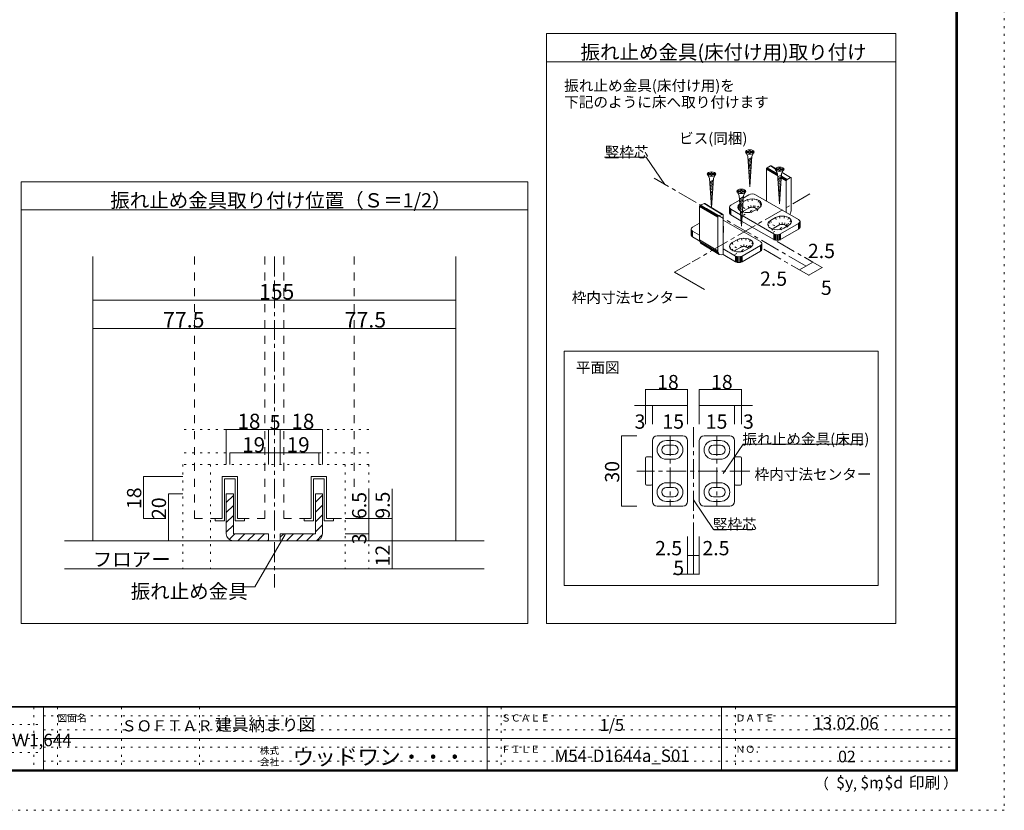
# Model space of a CAD drawing. Units: millimetres. Extents: x -6140 to 6160, y -4605 to 4425.
# Drawn here: x -142 to 6160, y -4455 to 605 of the extents above; entities that cross this region are included whole.
import ezdxf

# ---------------------------------------------------------------- set-up
doc = ezdxf.new("R2010")
doc.units = ezdxf.units.MM
doc.header["$LTSCALE"] = 30
for name, pattern in [('JWW_CENTER1', [6.773333, 4.233333, -0.846667, 0.846667, -0.846667]), ('JWW_DASHED2', [3.386667, 1.693333, -1.693333]), ('JWW_HOJO', [1.693333, -1.27, 0.423333])]:
    doc.linetypes.add(name, pattern=pattern)
for name, color, linetype in [('0-0_補助線', 7, 'Continuous'), ('0-7_金物', 7, 'Continuous'), ('0-A_文字', 7, 'Continuous'), ('0-B_寸法', 7, 'Continuous'), ('1-0_補助線', 7, 'Continuous'), ('1-1_通り芯', 7, 'Continuous'), ('1-3_仕上げ', 7, 'Continuous'), ('1-4_枠', 7, 'Continuous'), ('1-6_扉', 7, 'Continuous'), ('1-7_金物', 7, 'Continuous'), ('1-A_文字', 7, 'Continuous'), ('1-B_寸法', 7, 'Continuous'), ('F-0_補助線', 7, 'Continuous'), ('F-1_枠', 7, 'Continuous'), ('F-A_文字', 7, 'Continuous')]:
    doc.layers.add(name, color=color, linetype=linetype)

msp = doc.modelspace()

# ---------------------------------------------------------------- linework, layer by layer
at = {"layer": '0-0_補助線', "color": 120, "linetype": 'JWW_HOJO', "lineweight": 5}
for p, q in [((4525.5, -601), (4504.3, -552)), ((4516.7, -546.5), (4531.7, -598.2)), ((4539, -596.5), (4531.2, -543)), ((4546.7, -541.8), (4546.7, -595.9)), ((4554.5, -596.5), (4562.3, -543)), ((4561.7, -598.2), (4576.7, -546.5)), ((4589.2, -552), (4567.9, -601)), ((4598.7, -559.1), (4572.7, -604.5)), ((4454.9, -594.8), (4484.9, -631.6)), ((4456.9, -585.9), (4485.9, -627.1)), ((4456.9, -603.8), (4485.9, -636.1)), ((4462.9, -577.5), (4488.9, -622.9)), ((4472.5, -570.3), (4493.7, -619.3)), ((4589.2, -588.7), (4472.5, -656.1)), ((4488.4, -597.9), (4573.2, -646.9)), ((4604.7, -567.5), (4575.7, -608.7)), ((4575.7, -617.7), (4604.7, -585.4)), ((4606.7, -576.5), (4576.7, -613.2)), ((4653.9, -687.7), (4679.8, -733.1)), ((4663.4, -680.6), (4684.6, -729.6)), ((4695.2, -662.2), (4716.4, -711.2)), ((4722.6, -708.4), (4707.6, -656.7)), ((4722.1, -653.2), (4729.9, -706.7)), ((4737.6, -706.1), (4737.6, -652)), ((4753.2, -653.2), (4745.4, -706.7)), ((4752.6, -708.4), (4767.6, -656.7)), ((4780.1, -662.2), (4758.9, -711.2)), ((4763.6, -714.8), (4789.6, -669.4)), ((4795.6, -677.7), (4766.6, -718.9)), ((4767.6, -723.4), (4797.6, -686.7)), ((4361.9, -717.8), (4360.2, -719.9)), ((4645.8, -705.1), (4676.8, -746.3)), ((4675.8, -741.8), (4647.9, -696.1)), ((4780.1, -698.9), (4663.4, -766.3)), ((4679.3, -708.1), (4764.2, -757.1)), ((4795.6, -695.7), (4763.6, -732.1)), ((4450.4, -803.6), (4471.6, -852.6)), ((4477.8, -849.8), (4462.8, -798.1)), ((4477.2, -794.6), (4485, -848.1)), ((4492.8, -847.5), (4492.8, -793.4)), ((4508.3, -794.6), (4500.5, -848.1)), ((4507.8, -849.8), (4522.8, -798.1)), ((4535.2, -803.6), (4514, -852.6)), ((4518.8, -856.1), (4544.7, -810.7)), ((4550.7, -819.1), (4521.8, -860.3)), ((4401, -846.4), (4420, -871.8)), ((4425.6, -874.4), (4403, -837.5)), ((4418.5, -821.9), (4439.7, -870.9)), ((4535.2, -840.3), (4418.5, -907.7)), ((4434.4, -849.5), (4519.3, -898.5)), ((4530.6, -855.2), (4552.8, -828.1)), ((4550.7, -837), (4539.6, -849.7))]:
    msp.add_line(p, q, dxfattribs=at)
at = {"layer": '0-7_金物', "color": 7, "linetype": 'Continuous', "lineweight": 9}
for p, q in [((4506.9, -249.6), (4517.8, -268.5)), ((4507.5, -239), (4507.5, -245.2)), ((4507.5, -239), (4527.7, -239)), ((4507.5, -245.2), (4527.7, -245.2)), ((4527.7, -229.9), (4533.9, -229.9)), ((4527.7, -239), (4527.7, -229.9)), ((4527.7, -254.3), (4527.7, -245.2)), ((4533.9, -239), (4533.9, -229.9)), ((4533.9, -239), (4554.1, -239)), ((4533.9, -245.2), (4554.1, -245.2)), ((4533.9, -254.3), (4533.9, -245.2)), ((4554.7, -249.6), (4543.8, -268.5)), ((4554.1, -245.2), (4554.1, -239)), ((4530.8, -464.3), (4517.8, -268.5)), ((4543.2, -278), (4519.4, -291.5)), ((4542.5, -287.8), (4520, -300.5)), ((4541.9, -297.5), (4520.6, -309.6)), ((4541.2, -307.3), (4521.2, -318.6)), ((4527.7, -254.3), (4533.9, -254.3)), ((4530.8, -464.3), (4543.8, -268.5)), ((4282.8, -380.3), (4282.8, -371.2)), ((4282.8, -371.2), (4289.1, -371.2)), ((4289.1, -380.3), (4289.1, -371.2)), ((4540.6, -317.1), (4521.8, -327.7)), ((4539.9, -326.8), (4522.4, -336.8)), ((4539.3, -336.6), (4523, -345.8)), ((4538.6, -346.4), (4523.6, -354.9)), ((4538, -356.1), (4524.2, -364)), ((4537.3, -365.9), (4524.8, -373)), ((4536.7, -375.7), (4525.4, -382.1)), ((4636.9, -555), (4636.9, -352.9)), ((4709.8, -395.1), (4636.9, -352.9)), ((4709.7, -393.2), (4637.1, -351.3)), ((4709.6, -391), (4637.6, -349.5)), ((4709.4, -388.7), (4638.4, -347.7)), ((4709.3, -386.4), (4639.5, -346.1)), ((4709.1, -384.2), (4640.8, -344.8)), ((4663.4, -331.5), (4642.2, -343.8)), ((4709, -382.3), (4642.2, -343.8)), ((4694.1, -349.3), (4663.4, -331.5)), ((4694.7, -348.2), (4664.8, -330.9)), ((4695.1, -347.6), (4666, -330.8)), ((4695.2, -347.4), (4667.1, -331.1)), ((4697.8, -359.8), (4708.8, -378.8)), ((4698.5, -349.2), (4698.5, -355.4)), ((4698.5, -349.2), (4718.6, -349.2)), ((4698.5, -355.4), (4718.6, -355.4)), ((4718.6, -340.1), (4724.8, -340.1)), ((4718.6, -349.2), (4718.6, -340.1)), ((4718.6, -364.5), (4718.6, -355.4)), ((4718.6, -364.5), (4724.8, -364.5)), ((4724.8, -349.2), (4724.8, -340.1)), ((4724.8, -349.2), (4745, -349.2)), ((4724.8, -355.4), (4745, -355.4)), ((4724.8, -364.5), (4724.8, -355.4)), ((4745.6, -359.8), (4734.7, -378.8)), ((4790.7, -405), (4737.3, -374.2)), ((4792, -404.4), (4737.9, -373.2)), ((4793.3, -404.3), (4738.3, -372.5)), ((4794.4, -404.6), (4738.4, -372.3)), ((4745, -355.4), (4745, -349.2)), ((4262, -391), (4273, -409.9)), ((4262.7, -380.3), (4282.8, -380.3)), ((4262.7, -380.3), (4262.7, -386.5)), ((4262.7, -386.5), (4282.8, -386.5)), ((4285.4, -597.7), (4273, -409.9)), ((4298.3, -419.4), (4274.5, -432.8)), ((4297.6, -429.1), (4275.1, -441.9)), ((4297, -438.9), (4275.7, -451)), ((4282.8, -395.6), (4282.8, -386.5)), ((4282.8, -395.6), (4289.1, -395.6)), ((4286.4, -598.3), (4298.9, -409.9)), ((4289.1, -380.3), (4309.2, -380.3)), ((4289.1, -395.6), (4289.1, -386.5)), ((4289.1, -386.5), (4309.2, -386.5)), ((4309.9, -391), (4298.9, -409.9)), ((4309.2, -386.5), (4309.2, -380.3)), ((4536, -385.4), (4526, -391.1)), ((4535.4, -395.2), (4526.6, -400.2)), ((4534.7, -405), (4527.2, -409.3)), ((4534.1, -414.8), (4527.8, -418.3)), ((4533.4, -424.5), (4528.4, -427.4)), ((4532.8, -434.3), (4529, -436.5)), ((4721.7, -574.5), (4708.8, -378.8)), ((4734.1, -388.2), (4710.3, -401.7)), ((4733.4, -398), (4710.9, -410.7)), ((4732.8, -407.8), (4711.5, -419.8)), ((4732.1, -417.5), (4712.1, -428.9)), ((4731.5, -427.3), (4712.7, -437.9)), ((4730.8, -437.1), (4713.3, -447)), ((4721.7, -574.5), (4734.7, -378.8)), ((4764.2, -426.4), (4732.7, -408.3)), ((4764.3, -424.7), (4732.9, -406.6)), ((4764.9, -423), (4733, -404.6)), ((4765.7, -421.2), (4733.1, -402.4)), ((4766.8, -419.6), (4733.3, -400.2)), ((4768.1, -418.2), (4733.4, -398.2)), ((4769.5, -417.2), (4733.5, -396.5)), ((4764.2, -628.5), (4764.2, -426.4)), ((4790.7, -405), (4769.5, -417.2)), ((4796, -408.1), (4796, -610.1)), ((4296.3, -448.7), (4276.3, -460)), ((4295.7, -458.4), (4276.9, -469.1)), ((4295.1, -468.2), (4277.5, -478.1)), ((4294.4, -478), (4278.1, -487.2)), ((4293.8, -487.7), (4278.7, -496.3)), ((4293.1, -497.5), (4279.3, -505.3)), ((4453, -501.2), (4463.9, -520.1)), ((4453.6, -490.6), (4473.8, -490.6)), ((4453.6, -490.6), (4453.6, -496.8)), ((4453.6, -496.8), (4473.8, -496.8)), ((4473.8, -490.6), (4473.8, -481.5)), ((4473.8, -481.5), (4480, -481.5)), ((4473.8, -505.9), (4473.8, -496.8)), ((4480, -490.6), (4480, -481.5)), ((4480, -490.6), (4500.1, -490.6)), ((4480, -505.9), (4480, -496.8)), ((4480, -496.8), (4500.1, -496.8)), ((4500.8, -501.2), (4489.8, -520.1)), ((4500.1, -496.8), (4500.1, -490.6)), ((4532.2, -444.1), (4529.6, -445.5)), ((4730.2, -446.8), (4713.9, -456.1)), ((4729.5, -456.6), (4714.5, -465.1)), ((4728.9, -466.4), (4715.1, -474.2)), ((4728.2, -476.1), (4715.7, -483.2)), ((4727.6, -485.9), (4716.3, -492.3)), ((4727, -495.7), (4716.9, -501.4)), ((4292.5, -507.3), (4279.9, -514.4)), ((4291.8, -517.1), (4280.5, -523.5)), ((4291.2, -526.8), (4281.1, -532.5)), ((4290.5, -536.6), (4281.7, -541.6)), ((4289.9, -546.4), (4282.3, -550.6)), ((4289.2, -556.1), (4282.9, -559.7)), ((4288.6, -565.9), (4283.5, -568.8)), ((4408.8, -582.6), (4465.9, -549.7)), ((4476.9, -715.9), (4463.9, -520.1)), ((4489.2, -529.6), (4465.4, -543.1)), ((4488.6, -539.4), (4466, -552.1)), ((4487.9, -549.1), (4466.6, -561.2)), ((4487.3, -558.9), (4467.2, -570.2)), ((4473.8, -505.9), (4480, -505.9)), ((4476.9, -715.9), (4489.8, -520.1)), ((4504.3, -552), (4487.1, -561.9)), ((4488.8, -536.4), (4525.5, -515.2)), ((4843.7, -674.4), (4567.9, -515.2)), ((4726.3, -505.4), (4717.5, -510.4)), ((4725.7, -515.2), (4718.1, -519.5)), ((4725, -525), (4718.7, -528.6)), ((4724.4, -534.8), (4719.3, -537.6)), ((4723.7, -544.5), (4719.9, -546.7)), ((4723.1, -554.3), (4720.5, -555.7)), ((4325.7, -659.6), (4210, -590.7)), ((4210, -590.7), (4210, -805)), ((4325.9, -657.9), (4210.2, -588.9)), ((4326.5, -656.1), (4210.8, -587.1)), ((4327.4, -654.3), (4211.7, -585.4)), ((4328.6, -652.8), (4212.9, -583.9)), ((4330, -651.6), (4214.3, -582.6)), ((4215.8, -581.8), (4238.7, -572.1)), ((4331.5, -650.7), (4215.8, -581.8)), ((4354.5, -641.1), (4238.7, -572.1)), ((4355.9, -640.7), (4240.2, -571.7)), ((4357.3, -640.8), (4241.6, -571.8)), ((4358.5, -641.3), (4242.8, -572.3)), ((4287.9, -575.7), (4284.1, -577.8)), ((4287.3, -585.4), (4284.7, -586.9)), ((4400.1, -594.8), (4400.1, -631.6)), ((4401.1, -599.3), (4401.1, -636.1)), ((4404.1, -603.5), (4404.1, -640.2)), ((4408.8, -607.1), (4408.8, -643.8)), ((4472.1, -643.6), (4408.8, -607.1)), ((4486.6, -568.7), (4467.8, -579.3)), ((4486, -578.4), (4468.4, -588.4)), ((4485.3, -588.2), (4469, -597.4)), ((4484.7, -598), (4469.6, -606.5)), ((4484, -607.7), (4470.2, -615.6)), ((4483.4, -617.5), (4470.8, -624.6)), ((4482.7, -627.3), (4471.4, -633.7)), ((4525.5, -601), (4493.7, -619.3)), ((4589.2, -601), (4557.3, -619.3)), ((4325.7, -659.6), (4325.7, -874)), ((4331.5, -650.7), (4354.5, -641.1)), ((4360.2, -898.5), (4360.2, -645.2)), ((4598.8, -815.8), (4360.2, -678)), ((4474.6, -681.8), (4408.8, -643.8)), ((4482.1, -637), (4472, -642.7)), ((4481.4, -646.8), (4472.6, -651.8)), ((4480.8, -656.6), (4473.2, -660.9)), ((4480.1, -666.4), (4473.8, -669.9)), ((4479.5, -676.1), (4474.4, -679)), ((4478.9, -685.9), (4475, -688.1)), ((4684.6, -803), (4479, -684.3)), ((4684.6, -766.3), (4481.3, -648.9)), ((4663.4, -680.6), (4695.2, -662.2)), ((4851.5, -691.2), (4851.5, -727.9)), ((4852.5, -686.7), (4852.5, -723.4)), ((4155.2, -736.2), (4155.2, -772.9)), ((4156.2, -740.7), (4156.2, -777.4)), ((4159.2, -744.9), (4159.2, -781.6)), ((4164, -724), (4210, -697.4)), ((4210, -775), (4164, -748.5)), ((4164, -748.5), (4164, -785.2)), ((4361.9, -717.8), (4361.9, -754.6)), ((4478.2, -695.7), (4475.6, -697.1)), ((4716.4, -711.2), (4684.6, -729.6)), ((4843.7, -698.9), (4727, -766.3)), ((4843.7, -735.7), (4727, -803)), ((4748.2, -729.6), (4780.1, -711.2)), ((4843.7, -698.9), (4843.7, -735.7)), ((4848.5, -695.3), (4848.5, -732.1)), ((4210.6, -812.1), (4164, -785.2)), ((4325.7, -874), (4210, -805)), ((4326.9, -883.6), (4211.2, -814.6)), ((4418.5, -821.9), (4450.4, -803.6)), ((4684.6, -766.3), (4684.6, -803)), ((4690.8, -769), (4690.8, -805.8)), ((4698.1, -770.8), (4698.1, -807.5)), ((4705.8, -771.4), (4705.8, -808.1)), ((4713.6, -770.8), (4713.6, -807.5)), ((4720.8, -769), (4720.8, -805.8)), ((4727, -766.3), (4727, -803)), ((4330.3, -891.5), (4214.6, -822.6)), ((4335.8, -897.3), (4220.1, -828.4)), ((4439.7, -907.7), (4360.2, -861.7)), ((4471.6, -852.6), (4439.7, -870.9)), ((4598.8, -840.3), (4482.2, -907.7)), ((4598.8, -877.1), (4482.2, -944.4)), ((4503.4, -870.9), (4535.2, -852.6)), ((4598.8, -840.3), (4598.8, -877.1)), ((4603.6, -836.7), (4603.6, -873.5)), ((4606.6, -832.5), (4606.6, -869.3)), ((4607.6, -828.1), (4607.6, -864.8)), ((4439.7, -944.4), (4360.2, -898.5)), ((4439.7, -907.7), (4439.7, -944.4)), ((4446, -910.4), (4446, -947.2)), ((4453.2, -912.2), (4453.2, -948.9)), ((4461, -912.7), (4461, -949.5)), ((4468.7, -912.2), (4468.7, -948.9)), ((4476, -910.4), (4476, -947.2)), ((4482.2, -907.7), (4482.2, -944.4)), ((3342.9, -1516.2), (5352, -1516.2)), ((3342.9, -3017), (3342.9, -1516.2)), ((5352, -1516.2), (5352, -3017)), ((5352, -3017), (3342.9, -3017))]:
    msp.add_line(p, q, dxfattribs=at)
for centre in [(4530.8, -242.1), (4285.9, -383.4), (4721.7, -352.3), (4476.9, -493.7)]:
    msp.add_ellipse(centre, major_axis=(28.3, 0), ratio=0.5, dxfattribs=at)
for centre, major_axis, ratio, start_param, end_param in [((4642.2, -349.9), (3.75, 6.5), 0.57735, 0.785398, 2.356194), ((4663.4, -337.6), (3.75, 6.5), 0.57735, 0, 0.785398), ((4769.5, -423.4), (3.75, 6.5), 0.57735, 0.785398, 2.356194), ((4790.7, -411.1), (3.75, 6.5), 0.57735, 5.497787, 7.068583), ((4546.7, -576.5), (60, 0), 0.57735, 5.497787, 8.63938), ((4546.7, -527.5), (-30, 0), 0.57735, 3.926991, 5.497787), ((4215.8, -588.3), (3.84, 6.44), 0.663414, 0.731818, 2.302615), ((4238.7, -578.6), (3.84, 6.44), 0.663414, 6.229606, 7.015004), ((4430.1, -594.8), (-30, 0), 0.57735, 5.497787, 7.068583), ((4514.9, -594.8), (60, 0), 0.57735, 2.483195, 3.876451), ((4514.9, -594.8), (60, 0), 0.57735, 4.150627, 5.497787), ((4514.9, -631.6), (30, 0), 0.57735, 2.356194, 2.780226), ((4546.7, -613.2), (30, 0), 0.57735, 0.261799, 2.356194), ((4764.2, -628.5), (22.5, 39), 0.57735, 4.712389, 5.497787), ((4331.5, -657.2), (3.84, 6.44), 0.663414, 0.731818, 2.302615), ((4354.5, -647.6), (3.84, 6.44), 0.663414, 5.444207, 7.015004), ((4430.1, -631.6), (-30, 0), 0.57735, 0, 0.785398), ((4705.8, -705.1), (60, 0), 0.57735, 2.356194, 5.497787), ((4737.6, -686.7), (60, 0), 0.57735, 5.497787, 8.63938), ((4822.5, -686.7), (-30, 0), 0.57735, 2.356194, 3.926991), ((4185.2, -736.2), (-30, 0), 0.57735, 5.497787, 7.068583), ((4301.9, -717.8), (60, 0), 0.57735, 6.047146, 6.519225), ((4301.9, -754.6), (60, 0), 0.57735, 6.047146, 6.519225), ((4705.8, -741.8), (30, 0), 0.57735, 2.356194, 2.780226), ((4737.6, -723.4), (30, 0), 0.57735, 0.261799, 2.356194), ((4822.5, -723.4), (-30, 0), 0.57735, 2.356194, 3.141593), ((4185.2, -772.9), (-30, 0), 0.57735, 0, 0.785398), ((4244.5, -790.6), (23, 38.7), 0.663414, 2.302615, 3.088013), ((4492.8, -828.1), (60, 0), 0.57735, 5.497787, 8.63938), ((4577.6, -828.1), (-30, 0), 0.57735, 2.356194, 3.926991), ((4705.8, -754), (-30, 0), 0.57735, 0.785398, 2.356194), ((4705.8, -790.8), (-30, 0), 0.57735, 0.785398, 2.356194), ((4360.2, -859.5), (23, 38.7), 0.663414, 2.302615, 3.873411), ((4461, -846.4), (60, 0), 0.57735, 2.356194, 5.497787), ((4461, -883.2), (30, 0), 0.57735, 2.356194, 2.780226), ((4492.8, -864.8), (30, 0), 0.57735, 0.261799, 2.356194), ((4577.6, -864.8), (-30, 0), 0.57735, 2.356194, 3.141593), ((4461, -895.4), (-30, 0), 0.57735, 0.785398, 2.356194), ((4461, -932.2), (-30, 0), 0.57735, 0.785398, 2.356194)]:
    msp.add_ellipse(centre, major_axis=major_axis, ratio=ratio, start_param=start_param, end_param=end_param, dxfattribs=at)
at = {"layer": '0-A_文字', "color": 92, "linetype": 'Continuous', "lineweight": 13}
for p, q in [((3229.7, -3258.8), (3229.7, 516)), ((3229.7, 516), (5466, 516)), ((5466, -3258.8), (5466, 516)), ((3229.7, 336), (5466, 336)), ((-133.2, -3258.8), (-133.2, -432.7)), ((-133.2, -432.7), (3109.7, -432.7)), ((3109.7, -3258.8), (3109.7, -432.7)), ((-133.2, -612.7), (3109.7, -612.7)), ((-133.2, -3258.8), (3109.7, -3258.8)), ((3229.7, -3258.8), (5466, -3258.8))]:
    msp.add_line(p, q, dxfattribs=at)
at = {"layer": '0-A_文字', "color": 120, "linetype": 'Continuous', "lineweight": 5}
for p, q in [((3868.6, -275.1), (3602.2, -275.1)), ((3986.7, -449.6), (3868.6, -275.1)), ((4360.4, -2300.1), (4487.8, -2111.9)), ((4487.8, -2111.9), (5255.7, -2111.9)), ((4170.7, -2468.7), (4298.1, -2656.9)), ((4298.1, -2656.9), (4564.5, -2656.9))]:
    msp.add_line(p, q, dxfattribs=at)
at = {"layer": '0-B_寸法', "color": 120, "linetype": 'JWW_CENTER1', "lineweight": 5}
for p, q in [((4891.2, -971.8), (3918.3, -410.1)), ((4916.3, -510), (4161.8, -945.7)), ((4705.8, -815.3), (4868.5, -909.2)), ((4620.1, -864.8), (4796.4, -966.6))]:
    msp.add_line(p, q, dxfattribs=at)
at = {"layer": '0-B_寸法', "color": 120, "linetype": 'Continuous', "lineweight": 5}
for p, q in [((4934, -947.1), (4880.2, -916)), ((4994, -981.7), (4882.2, -917.1)), ((4049.1, -1010.7), (4149, -953.1)), ((4796.4, -966.6), (4848.3, -996.6)), ((4908.3, -1031.2), (4796.4, -966.6)), ((4934, -947.1), (4848.3, -996.6)), ((4908.3, -1031.2), (4994, -981.7)), ((4049.1, -1010.7), (4240.4, -1121.2))]:
    msp.add_line(p, q, dxfattribs=at)
at = {"layer": '0-B_寸法', "color": 7, "linetype": 'Continuous', "lineweight": 9, "const_width": 3}
for points in [[(4935.5, -947.1, 0.414214), (4934, -945.6, 0.414214), (4932.5, -947.1, 0.414214), (4934, -948.6, 0.414214)], [(4050.6, -1010.7, 0.414214), (4049.1, -1009.2, 0.414214), (4047.6, -1010.7, 0.414214), (4049.1, -1012.2, 0.414214)], [(4849.8, -996.6, 0.414214), (4848.3, -995.1, 0.414214), (4846.8, -996.6, 0.414214), (4848.3, -998.1, 0.414214)], [(4995.5, -981.7, 0.414214), (4994, -980.2, 0.414214), (4992.5, -981.7, 0.414214), (4994, -983.2, 0.414214)], [(4909.8, -1031.2, 0.414214), (4908.3, -1029.7, 0.414214), (4906.8, -1031.2, 0.414214), (4908.3, -1032.7, 0.414214)]]:
    msp.add_lwpolyline(points, format="xyb", close=True, dxfattribs=at)
at = {"layer": '1-0_補助線', "color": 120, "linetype": 'JWW_HOJO', "lineweight": 5}
for p, q in [((2092, -2017.9), (903.2, -2017.9)), ((2092, -2167.9), (903.2, -2167.9)), ((2092, -2242.9), (903.2, -2242.9)), ((903.2, -2242.9), (903.2, -2910.4)), ((1079.5, -2242.9), (1079.5, -2910.4)), ((1942, -2242.9), (1942, -2910.4)), ((2092, -2242.9), (2092, -2910.4))]:
    msp.add_line(p, q, dxfattribs=at)
at = {"layer": '1-1_通り芯', "color": 120, "linetype": 'JWW_CENTER1', "lineweight": 5}
for p, q in [((1488.2, -910.9), (1488.2, -3029.4)), ((145.7, -2910.4), (2575.7, -2910.4))]:
    msp.add_line(p, q, dxfattribs=at)
at = {"layer": '1-3_仕上げ', "color": 40, "linetype": 'Continuous', "lineweight": 15}
for p, q in [((2830.7, -2730.4), (145.7, -2730.4)), ((145.7, -2910.4), (2830.7, -2910.4))]:
    msp.add_line(p, q, dxfattribs=at)
at = {"layer": '1-4_枠', "color": 92, "linetype": 'Continuous', "lineweight": 13}
for p, q in [((325.7, -910.9), (325.7, -2730.4)), ((2650.7, -2730.4), (2650.7, -910.9))]:
    msp.add_line(p, q, dxfattribs=at)
at = {"layer": '1-4_枠', "color": 120, "linetype": 'JWW_CENTER1', "lineweight": 5}
for p, q in [((4170.5, -2943.8), (4170.5, -1998.6)), ((4020.5, -2058.6), (4020.5, -2508.6)), ((4320.5, -2058.6), (4320.5, -2508.6)), ((4530.5, -2283.6), (3807.7, -2283.6))]:
    msp.add_line(p, q, dxfattribs=at)
at = {"layer": '1-6_扉', "color": 7, "linetype": 'JWW_DASHED2', "lineweight": 9}
for p, q in [((978.2, -910.9), (978.2, -2587.9)), ((1428.2, -910.9), (1428.2, -2587.9)), ((1548.2, -910.9), (1548.2, -2587.9)), ((1998.2, -910.9), (1998.2, -2396.8)), ((1154.5, -2317.9), (1154.5, -2587.9)), ((1252, -2317.9), (1154.5, -2317.9)), ((1252, -2587.9), (1252, -2317.9)), ((1724.5, -2587.9), (1724.5, -2317.9)), ((1822, -2317.9), (1739.5, -2317.9)), ((1822, -2587.9), (1822, -2317.9)), ((978.2, -2587.9), (1154.5, -2587.9)), ((1428.2, -2587.9), (1252, -2587.9)), ((1548.2, -2587.9), (1724.5, -2587.9)), ((1822, -2587.9), (1863.2, -2587.9)), ((1867, -2587.9), (1942, -2587.9))]:
    msp.add_line(p, q, dxfattribs=at)
at = {"layer": '1-7_金物', "color": 7, "linetype": 'Continuous', "lineweight": 9}
for p, q in [((3938, -2058.6), (4103, -2058.6)), ((4403, -2058.6), (4238, -2058.6)), ((3908, -2478.6), (3908, -2088.6)), ((4043, -2088.6), (3998, -2088.6)), ((4043, -2118.6), (3998, -2118.6)), ((4133, -2478.6), (4133, -2088.6)), ((4208, -2478.6), (4208, -2088.6)), ((4298, -2088.6), (4343, -2088.6)), ((4298, -2118.6), (4343, -2118.6)), ((4433, -2478.6), (4433, -2088.6)), ((3863, -2366.1), (3863, -2201.1)), ((3900.5, -2193.6), (3870.5, -2193.6)), ((3998, -2178.6), (4043, -2178.6)), ((4343, -2178.6), (4298, -2178.6)), ((4440.5, -2193.6), (4470.5, -2193.6)), ((4478, -2366.1), (4478, -2201.1)), ((4043, -2208.6), (3998, -2208.6)), ((4298, -2208.6), (4343, -2208.6)), ((1154.5, -2587.9), (1154.5, -2317.9)), ((1154.5, -2317.9), (1252, -2317.9)), ((1252, -2317.9), (1252, -2587.9)), ((1724.5, -2587.9), (1724.5, -2317.9)), ((1724.5, -2317.9), (1822, -2317.9)), ((1822, -2317.9), (1822, -2587.9)), ((1169.5, -2602.9), (1169.5, -2332.9)), ((1237, -2332.9), (1169.5, -2332.9)), ((1237, -2332.9), (1237, -2602.9)), ((1739.5, -2602.9), (1739.5, -2332.9)), ((1807, -2332.9), (1739.5, -2332.9)), ((1807, -2332.9), (1807, -2602.9)), ((3900.5, -2373.6), (3870.5, -2373.6)), ((3998, -2358.6), (4043, -2358.6)), ((4043, -2388.6), (3998, -2388.6)), ((4343, -2358.6), (4298, -2358.6)), ((4298, -2388.6), (4343, -2388.6)), ((4440.5, -2373.6), (4470.5, -2373.6)), ((3998, -2448.6), (4043, -2448.6)), ((4343, -2448.6), (4298, -2448.6)), ((4103, -2508.6), (3938, -2508.6)), ((3998, -2478.6), (4043, -2478.6)), ((4238, -2508.6), (4403, -2508.6)), ((4343, -2478.6), (4298, -2478.6)), ((1109.5, -2587.9), (1154.5, -2587.9)), ((1109.5, -2602.9), (1109.5, -2587.9)), ((1169.5, -2602.9), (1109.5, -2602.9)), ((1237, -2602.9), (1297, -2602.9)), ((1252, -2587.9), (1297, -2587.9)), ((1297, -2587.9), (1297, -2602.9)), ((1679.5, -2587.9), (1724.5, -2587.9)), ((1679.5, -2602.9), (1679.5, -2587.9)), ((1739.5, -2602.9), (1679.5, -2602.9)), ((1807, -2602.9), (1867, -2602.9)), ((1822, -2587.9), (1867, -2587.9)), ((1867, -2587.9), (1867, -2602.9))]:
    msp.add_line(p, q, dxfattribs=at)
at = {"layer": '1-7_金物', "color": 92, "linetype": 'Continuous', "lineweight": 13}
for p, q in [((1180.7, -2685.4), (1180.7, -2430.4)), ((1225.7, -2430.4), (1180.7, -2430.4)), ((1225.7, -2430.4), (1225.7, -2685.4)), ((1750.7, -2430.4), (1750.7, -2685.4)), ((1750.7, -2430.4), (1795.7, -2430.4)), ((1795.7, -2685.4), (1795.7, -2430.4)), ((1450.7, -2685.4), (1225.7, -2685.4)), ((1450.7, -2685.4), (1450.7, -2730.4)), ((1525.7, -2685.4), (1750.7, -2685.4)), ((1525.7, -2685.4), (1525.7, -2730.4)), ((1225.7, -2730.4), (1450.7, -2730.4)), ((1750.7, -2730.4), (1525.7, -2730.4))]:
    msp.add_line(p, q, dxfattribs=at)
at = {"layer": '1-7_金物', "color": 120, "linetype": 'Continuous', "lineweight": 5}
for p, q in [((1180.7, -2485), (1225.7, -2440)), ((1750.7, -2482.6), (1795.7, -2437.6)), ((1180.7, -2548.7), (1225.7, -2503.7)), ((1750.7, -2546.2), (1795.7, -2501.2)), ((1180.7, -2612.3), (1225.7, -2567.3)), ((1750.7, -2609.9), (1795.7, -2564.9)), ((1180.7, -2676), (1225.7, -2631)), ((1750.7, -2673.5), (1795.7, -2628.5)), ((1198.9, -2721.5), (1235, -2685.4)), ((1253.6, -2730.4), (1298.6, -2685.4)), ((1317.3, -2730.4), (1362.3, -2685.4)), ((1380.9, -2730.4), (1425.9, -2685.4)), ((1525.7, -2707.6), (1548, -2685.4)), ((1566.6, -2730.4), (1611.6, -2685.4)), ((1630.2, -2730.4), (1675.2, -2685.4)), ((1693.9, -2730.4), (1738.9, -2685.4)), ((1758.1, -2729.7), (1795.1, -2692.7)), ((1444.5, -2730.4), (1450.7, -2724.2))]:
    msp.add_line(p, q, dxfattribs=at)
at = {"layer": '1-7_金物', "color": 7, "linetype": 'Continuous', "lineweight": 9}
for centre, radius, start, end in [((3938, -2088.6), 30, 90, 180), ((4103, -2088.6), 30, 0, 90), ((4238, -2088.6), 30, 90, 180), ((4403, -2088.6), 30, 0, 90), ((3998, -2148.6), 60, 90, 270), ((3998, -2148.6), 30, 90, 270), ((4043, -2148.6), 60, 270, 90), ((4043, -2148.6), 30, 270, 90), ((4298, -2148.6), 60, 90, 270), ((4298, -2148.6), 30, 90, 270), ((4343, -2148.6), 60, 270, 90), ((4343, -2148.6), 30, 270, 90), ((3870.5, -2201.1), 7.5, 90, 180), ((3900.5, -2201.1), 7.5, 0, 90), ((4440.5, -2201.1), 7.5, 90, 180), ((4470.5, -2201.1), 7.5, 0, 90), ((3870.5, -2366.1), 7.5, 180, 270), ((3900.5, -2366.1), 7.5, 270, 0), ((3998, -2418.6), 60, 90, 270), ((3998, -2418.6), 30, 90, 270), ((4043, -2418.6), 60, 270, 90), ((4043, -2418.6), 30, 270, 90), ((4298, -2418.6), 60, 90, 270), ((4298, -2418.6), 30, 90, 270), ((4343, -2418.6), 60, 270, 90), ((4343, -2418.6), 30, 270, 90), ((4440.5, -2366.1), 7.5, 180, 270), ((4470.5, -2366.1), 7.5, 270, 0), ((3938, -2478.6), 30, 180, 270), ((4103, -2478.6), 30, 270, 0), ((4238, -2478.6), 30, 180, 270), ((4403, -2478.6), 30, 270, 0)]:
    msp.add_arc(centre, radius, start, end, dxfattribs=at)
at = {"layer": '1-7_金物', "color": 92, "linetype": 'Continuous', "lineweight": 13}
for centre, start, end in [((1225.7, -2685.4), 180, 270), ((1750.7, -2685.4), 270, 0)]:
    msp.add_arc(centre, 45, start, end, dxfattribs=at)
at = {"layer": '1-A_文字', "color": 7, "linetype": 'Continuous', "lineweight": 9}
for p, q in [((1557.5, -2689.9), (1363.8, -3025.5)), ((1363.8, -3025.5), (1288.8, -3025.5))]:
    msp.add_line(p, q, dxfattribs=at)
at = {"layer": '1-B_寸法', "color": 120, "linetype": 'Continuous', "lineweight": 5}
for p, q in [((325.7, -1190.5), (2650.7, -1190.5)), ((325.7, -1190.5), (325.7, -1280.5)), ((2650.7, -1190.5), (2650.7, -2640.4)), ((325.7, -1370.5), (1488.2, -1370.5)), ((1488.2, -1370.5), (2650.7, -1370.5)), ((3863, -1761), (4133, -1761)), ((3863, -1761), (3863, -1863.6)), ((4133, -1761), (4133, -1863.6)), ((4208, -1761), (4208, -1863.6)), ((4478, -1761), (4208, -1761)), ((4478, -1761), (4478, -1863.6)), ((3793.6, -1863.6), (3908, -1863.6)), ((3863, -1863.6), (3863, -1983.6)), ((3908, -1863.6), (3908, -1983.6)), ((3908, -1863.6), (4133, -1863.6)), ((4133, -1863.6), (4133, -1983.6)), ((4433, -1863.6), (4208, -1863.6)), ((4208, -1863.6), (4208, -1983.6)), ((4433, -1863.6), (4433, -1983.6)), ((4547.4, -1863.6), (4433, -1863.6)), ((4478, -1863.6), (4478, -1983.6)), ((1180.7, -2017.9), (1450.7, -2017.9)), ((1180.7, -2017.9), (1180.7, -2242.9)), ((1450.7, -2017.9), (1450.7, -2242.9)), ((1450.7, -2017.9), (1525.7, -2017.9)), ((1525.7, -2017.9), (1525.7, -2242.9)), ((1525.7, -2017.9), (1795.7, -2017.9)), ((1795.7, -2017.9), (1795.7, -2242.9)), ((3710.7, -2058.6), (3807.7, -2058.6)), ((3710.7, -2508.6), (3710.7, -2058.6)), ((1203.2, -2167.9), (1488.2, -2167.9)), ((1203.2, -2167.9), (1203.2, -2242.9)), ((1488.2, -2167.9), (1488.2, -2242.9)), ((1488.2, -2167.9), (1773.2, -2167.9)), ((1773.2, -2167.9), (1773.2, -2242.9)), ((651.6, -2587.9), (651.6, -2317.9)), ((651.6, -2317.9), (903.2, -2317.9)), ((810.1, -2730.4), (810.1, -2430.4)), ((810.1, -2430.4), (903.2, -2430.4)), ((2092, -2685.4), (2092, -2396.8)), ((2242, -2730.4), (2242, -2396.8)), ((3710.7, -2508.6), (3807.7, -2508.6)), ((651.6, -2587.9), (794.2, -2587.9)), ((2242, -2587.9), (1942, -2587.9)), ((2092, -2685.4), (1942, -2685.4)), ((2092, -2730.4), (2092, -2685.4)), ((4133, -2823.7), (4133, -2703.7)), ((4170.5, -2823.7), (4170.5, -2703.7)), ((4208, -2823.7), (4208, -2703.7)), ((810.1, -2730.4), (903.2, -2730.4)), ((2242, -2730.4), (1942, -2730.4)), ((2242, -2910.4), (2242, -2730.4)), ((4133, -2823.7), (4133, -2943.8)), ((4133, -2823.7), (4170.5, -2823.7)), ((4170.5, -2823.7), (4208, -2823.7)), ((4208, -2943.8), (4208, -2823.7)), ((2242, -2910.4), (1942, -2910.4)), ((4208, -2943.8), (4041.2, -2943.8))]:
    msp.add_line(p, q, dxfattribs=at)
at = {"layer": '1-B_寸法', "color": 7, "linetype": 'Continuous', "lineweight": 9, "const_width": 3}
for points in [[(327.2, -1190.5, 0.414214), (325.7, -1189, 0.414214), (324.2, -1190.5, 0.414214), (325.7, -1192, 0.414214)], [(2652.2, -1190.5, 0.414214), (2650.7, -1189, 0.414214), (2649.2, -1190.5, 0.414214), (2650.7, -1192, 0.414214)], [(327.2, -1370.5, 0.414214), (325.7, -1369, 0.414214), (324.2, -1370.5, 0.414214), (325.7, -1372, 0.414214)], [(1489.7, -1370.5, 0.414214), (1488.2, -1369, 0.414214), (1486.7, -1370.5, 0.414214), (1488.2, -1372, 0.414214)], [(2652.2, -1370.5, 0.414214), (2650.7, -1369, 0.414214), (2649.2, -1370.5, 0.414214), (2650.7, -1372, 0.414214)], [(3864.5, -1761, 0.414214), (3863, -1759.5, 0.414214), (3861.5, -1761, 0.414214), (3863, -1762.5, 0.414214)], [(4134.5, -1761, 0.414214), (4133, -1759.5, 0.414214), (4131.5, -1761, 0.414214), (4133, -1762.5, 0.414214)], [(4209.5, -1761, 0.414214), (4208, -1759.5, 0.414214), (4206.5, -1761, 0.414214), (4208, -1762.5, 0.414214)], [(4479.5, -1761, 0.414214), (4478, -1759.5, 0.414214), (4476.5, -1761, 0.414214), (4478, -1762.5, 0.414214)], [(3864.5, -1863.6, 0.414214), (3863, -1862.1, 0.414214), (3861.5, -1863.6, 0.414214), (3863, -1865.1, 0.414214)], [(3909.5, -1863.6, 0.414214), (3908, -1862.1, 0.414214), (3906.5, -1863.6, 0.414214), (3908, -1865.1, 0.414214)], [(4134.5, -1863.6, 0.414214), (4133, -1862.1, 0.414214), (4131.5, -1863.6, 0.414214), (4133, -1865.1, 0.414214)], [(4209.5, -1863.6, 0.414214), (4208, -1862.1, 0.414214), (4206.5, -1863.6, 0.414214), (4208, -1865.1, 0.414214)], [(4434.5, -1863.6, 0.414214), (4433, -1862.1, 0.414214), (4431.5, -1863.6, 0.414214), (4433, -1865.1, 0.414214)], [(4479.5, -1863.6, 0.414214), (4478, -1862.1, 0.414214), (4476.5, -1863.6, 0.414214), (4478, -1865.1, 0.414214)], [(1182.2, -2017.9, 0.414214), (1180.7, -2016.4, 0.414214), (1179.2, -2017.9, 0.414214), (1180.7, -2019.4, 0.414214)], [(1452.2, -2017.9, 0.414214), (1450.7, -2016.4, 0.414214), (1449.2, -2017.9, 0.414214), (1450.7, -2019.4, 0.414214)], [(1527.2, -2017.9, 0.414214), (1525.7, -2016.4, 0.414214), (1524.2, -2017.9, 0.414214), (1525.7, -2019.4, 0.414214)], [(1797.2, -2017.9, 0.414214), (1795.7, -2016.4, 0.414214), (1794.2, -2017.9, 0.414214), (1795.7, -2019.4, 0.414214)], [(3712.2, -2058.6, 0.414214), (3710.7, -2057.1, 0.414214), (3709.2, -2058.6, 0.414214), (3710.7, -2060.1, 0.414214)], [(1204.7, -2167.9, 0.414214), (1203.2, -2166.4, 0.414214), (1201.7, -2167.9, 0.414214), (1203.2, -2169.4, 0.414214)], [(1489.7, -2167.9, 0.414214), (1488.2, -2166.4, 0.414214), (1486.7, -2167.9, 0.414214), (1488.2, -2169.4, 0.414214)], [(1774.7, -2167.9, 0.414214), (1773.2, -2166.4, 0.414214), (1771.7, -2167.9, 0.414214), (1773.2, -2169.4, 0.414214)], [(653.1, -2317.9, 0.414214), (651.6, -2316.4, 0.414214), (650.1, -2317.9, 0.414214), (651.6, -2319.4, 0.414214)], [(811.6, -2430.4, 0.414214), (810.1, -2428.9, 0.414214), (808.6, -2430.4, 0.414214), (810.1, -2431.9, 0.414214)], [(3712.2, -2508.6, 0.414214), (3710.7, -2507.1, 0.414214), (3709.2, -2508.6, 0.414214), (3710.7, -2510.1, 0.414214)], [(653.1, -2587.9, 0.414214), (651.6, -2586.4, 0.414214), (650.1, -2587.9, 0.414214), (651.6, -2589.4, 0.414214)], [(2093.5, -2587.9, 0.414214), (2092, -2586.4, 0.414214), (2090.5, -2587.9, 0.414214), (2092, -2589.4, 0.414214)], [(2243.5, -2587.9, 0.414214), (2242, -2586.4, 0.414214), (2240.5, -2587.9, 0.414214), (2242, -2589.4, 0.414214)], [(2093.5, -2685.4, 0.414214), (2092, -2683.9, 0.414214), (2090.5, -2685.4, 0.414214), (2092, -2686.9, 0.414214)], [(811.6, -2730.4, 0.414214), (810.1, -2728.9, 0.414214), (808.6, -2730.4, 0.414214), (810.1, -2731.9, 0.414214)], [(2093.5, -2730.4, 0.414214), (2092, -2728.9, 0.414214), (2090.5, -2730.4, 0.414214), (2092, -2731.9, 0.414214)], [(2243.5, -2730.4, 0.414214), (2242, -2728.9, 0.414214), (2240.5, -2730.4, 0.414214), (2242, -2731.9, 0.414214)], [(4134.5, -2823.7, 0.414214), (4133, -2822.2, 0.414214), (4131.5, -2823.7, 0.414214), (4133, -2825.2, 0.414214)], [(4172, -2823.7, 0.414214), (4170.5, -2822.2, 0.414214), (4169, -2823.7, 0.414214), (4170.5, -2825.2, 0.414214)], [(4209.5, -2823.7, 0.414214), (4208, -2822.2, 0.414214), (4206.5, -2823.7, 0.414214), (4208, -2825.2, 0.414214)], [(2243.5, -2910.4, 0.414214), (2242, -2908.9, 0.414214), (2240.5, -2910.4, 0.414214), (2242, -2911.9, 0.414214)], [(4134.5, -2943.8, 0.414214), (4133, -2942.3, 0.414214), (4131.5, -2943.8, 0.414214), (4133, -2945.3, 0.414214)], [(4209.5, -2943.8, 0.414214), (4208, -2942.3, 0.414214), (4206.5, -2943.8, 0.414214), (4208, -2945.3, 0.414214)]]:
    msp.add_lwpolyline(points, format="xyb", close=True, dxfattribs=at)
at = {"layer": 'F-0_補助線', "color": 120, "linetype": 'JWW_HOJO', "lineweight": 5}
for p, q in [((6159.9, 4425), (6159.9, -4455)), ((6159.9, -4455), (-6140.1, -4455))]:
    msp.add_line(p, q, dxfattribs=at)
at = {"layer": 'F-0_補助線', "color": 7, "linetype": 'JWW_HOJO', "lineweight": 9}
for p, q in [((-50.1, -3795), (-50.1, -4195)), ((99.9, -3795), (99.9, -4195)), ((509.9, -3795), (509.9, -4195)), ((1009.9, -3795), (1009.9, -4195)), ((2939.9, -3795), (2939.9, -4195)), ((4439.9, -3795), (4439.9, -4195)), ((-5830.1, -3905), (9.9, -3905)), ((9.9, -3850), (5849.9, -3850)), ((9.9, -3940), (5849.9, -3940)), ((-5830.1, -3995), (9.9, -3995)), ((-5830.1, -4085), (9.9, -4085)), ((9.9, -4050), (5849.9, -4050)), ((9.9, -4140), (5849.9, -4140))]:
    msp.add_line(p, q, dxfattribs=at)
at = {"layer": 'F-1_枠', "color": 200, "linetype": 'Continuous', "lineweight": 20}
for p, q in [((5849.9, 4175), (5849.9, -4205)), ((5854.9, 4175), (5854.9, -4205)), ((5859.9, 4175), (5859.9, -4205)), ((5859.9, -3790), (-5840.1, -3790)), ((5859.9, -3795), (-5840.1, -3795)), ((9.9, -3795), (9.9, -4195)), ((2849.9, -3795), (2849.9, -4195)), ((4349.9, -3795), (4349.9, -4195)), ((9.9, -3995), (5849.9, -3995)), ((5859.9, -4195), (-5840.1, -4195)), ((5859.9, -4200), (-5840.1, -4200)), ((5859.9, -4205), (-5840.1, -4205))]:
    msp.add_line(p, q, dxfattribs=at)

# ---------------------------------------------------------------- texts
at = {"layer": '0-A_文字', "color": 7, "linetype": 'Continuous', "lineweight": 9, "attachment_point": 7}
for s, insert, char_height, width in [('{\\fＭＳ ゴシック|b0|i0|c128|p49;振れ止め金具(床付け用)取り付け}', (3447.8, 351.7), 91.44, 1800), ('{\\fＭＳ ゴシック|b0|i0|c128|p49;振れ止め金具(床付け用)を}', (3343.2, 148.5), 68.58, 1080), ('{\\fＭＳ ゴシック|b0|i0|c128|p49;下記のように床へ取り付けます}', (3343.2, 43.3), 68.58, 1260), ('{\\fＭＳ ゴシック|b0|i0|c128|p49;振れ止め金具取り付け位置（Ｓ＝1/2）}', (438.2, -597), 91.44, 2100), ('{\\fＭＳ ゴシック|b0|i0|c128|p49;平面図}', (3417.5, -1655.8), 68.58, 270)]:
    msp.add_mtext(s, dxfattribs=dict(at, insert=insert, char_height=char_height, width=width))
at = {"layer": '0-B_寸法', "color": 7, "linetype": 'Continuous', "lineweight": 9, "insert": (4078.2, -188.8), "char_height": 68.58, "width": 450, "attachment_point": 7}
msp.add_mtext('{\\fＭＳ ゴシック|b0|i0|c128|p49;ビス(同梱)}', dxfattribs=at)
at = {"layer": '0-B_寸法', "color": 7, "linetype": 'Continuous', "lineweight": 211, "attachment_point": 7}
for s, insert, char_height, width in [('{\\fＭＳ ゴシック|b0|i0|c128|p49;2.5}', (4903.1, -921), 91.44, 180), ('{\\fＭＳ ゴシック|b0|i0|c128|p49;2.5}', (4596.7, -1098.2), 91.44, 180), ('{\\fＭＳ ゴシック|b0|i0|c128|p49;5}', (4985.9, -1156.6), 91.44, 60), ('{\\fＭＳ ゴシック|b0|i0|c128|p49;枠内寸法センター}', (3391.6, -1207.6), 68.58, 720), ('{\\fＭＳ ゴシック|b0|i0|c128|p49;枠内寸法センター}', (4561.1, -2339.3), 68.58, 720)]:
    msp.add_mtext(s, dxfattribs=dict(at, insert=insert, char_height=char_height, width=width))
at = {"layer": '1-A_文字', "color": 7, "linetype": 'Continuous', "lineweight": 9, "attachment_point": 7}
for s, insert, char_height, width in [('{\\fＭＳ ゴシック|b0|i0|c128|p49;竪枠芯}', (3602.2, -276.8), 68.58, 270), ('{\\fＭＳ ゴシック|b0|i0|c128|p49;振れ止め金具(床用)}', (4484.2, -2113.6), 68.58, 810), ('{\\fＭＳ ゴシック|b0|i0|c128|p49;竪枠芯}', (4294.5, -2658.6), 68.58, 270), ('{\\fＭＳ ゴシック|b0|i0|c128|p49;フロアー}', (325.7, -2894.6), 91.44, 480), ('{\\fＭＳ ゴシック|b0|i0|c128|p49;振れ止め金具}', (568.8, -3099.8), 91.44, 720)]:
    msp.add_mtext(s, dxfattribs=dict(at, insert=insert, char_height=char_height, width=width))
at = {"layer": '1-B_寸法', "color": 7, "linetype": 'Continuous', "lineweight": 211, "attachment_point": 7}
for s, insert, char_height, width in [('{\\fＭＳ ゴシック|b0|i0|c128|p49;155}', (1390.7, -1186), 99.06, 195), ('{\\fＭＳ ゴシック|b0|i0|c128|p49;77.5}', (775.7, -1365.5), 100.013, 262.5), ('{\\fＭＳ ゴシック|b0|i0|c128|p49;77.5}', (1938.2, -1365.5), 100.013, 262.5), ('{\\fＭＳ ゴシック|b0|i0|c128|p49;18}', (3938, -1760.3), 91.44, 120), ('{\\fＭＳ ゴシック|b0|i0|c128|p49;18}', (4283, -1760.3), 91.44, 120), ('{\\fＭＳ ゴシック|b0|i0|c128|p49;18}', (1252, -2014.3), 97.155, 127.5), ('{\\fＭＳ ゴシック|b0|i0|c128|p49;5}', (1458.2, -2017.1), 91.44, 60), ('{\\fＭＳ ゴシック|b0|i0|c128|p49;18}', (1597, -2014.3), 97.155, 127.5), ('{\\fＭＳ ゴシック|b0|i0|c128|p49;3}', (3793.6, -2012.9), 91.44, 60), ('{\\fＭＳ ゴシック|b0|i0|c128|p49;15}', (3971.7, -2012.9), 91.44, 120), ('{\\fＭＳ ゴシック|b0|i0|c128|p49;15}', (4249.2, -2012.9), 91.44, 120), ('{\\fＭＳ ゴシック|b0|i0|c128|p49;3}', (4487.4, -2012.9), 91.44, 60), ('{\\fＭＳ ゴシック|b0|i0|c128|p49;19}', (1282, -2164.3), 97.155, 127.5), ('{\\fＭＳ ゴシック|b0|i0|c128|p49;19}', (1567, -2164.3), 97.155, 127.5), ('{\\fＭＳ ゴシック|b0|i0|c128|p49;2.5}', (3924.8, -2823), 91.44, 180), ('{\\fＭＳ ゴシック|b0|i0|c128|p49;2.5}', (4228, -2823), 91.44, 180), ('{\\fＭＳ ゴシック|b0|i0|c128|p49;5}', (4041.2, -2949.8), 91.44, 60)]:
    msp.add_mtext(s, dxfattribs=dict(at, insert=insert, char_height=char_height, width=width))
at = {"layer": '1-B_寸法', "color": 7, "linetype": 'Continuous', "lineweight": 211, "char_height": 91.44, "attachment_point": 7, "rotation": 90}
for s, insert, width in [('{\\fＭＳ ゴシック|b0|i0|c128|p49;30}', (3695.7, -2357.9), 120), ('{\\fＭＳ ゴシック|b0|i0|c128|p49;18}', (636.6, -2527.1), 120), ('{\\fＭＳ ゴシック|b0|i0|c128|p49;6.5}', (2077, -2591.1), 180), ('{\\fＭＳ ゴシック|b0|i0|c128|p49;9.5}', (2227, -2588.9), 180), ('{\\fＭＳ ゴシック|b0|i0|c128|p49;20}', (795.1, -2590.9), 120), ('{\\fＭＳ ゴシック|b0|i0|c128|p49;3}', (2077, -2752.1), 60), ('{\\fＭＳ ゴシック|b0|i0|c128|p49;12}', (2227, -2894.6), 120)]:
    msp.add_mtext(s, dxfattribs=dict(at, insert=insert, width=width))
at = {"layer": 'F-0_補助線', "color": 7, "linetype": 'Continuous', "lineweight": 0, "attachment_point": 7}
for s, insert, char_height, width in [('{\\fHGP明朝B|b1|i0|c128|p18;ＳＯＦＴＡＲＴ}', (509.9, -3950.2), 71.177, 525), ('{\\fＭＳ ゴシック|b0|i0|c128|p49;建具納まり図}', (1110.2, -3946.7), 78.105, 615)]:
    msp.add_mtext(s, dxfattribs=dict(at, insert=insert, char_height=char_height, width=width))
at = {"layer": 'F-A_文字', "color": 7, "linetype": 'Continuous', "lineweight": 0, "attachment_point": 7}
for s, insert, char_height, width in [('{\\fＭＳ ゴシック|b0|i0|c128|p49;図面名}', (99.9, -3887.1), 45.72, 180), ('{\\fＭＳ ゴシック|b0|i0|c128|p49;ＳＣＡＬＥ}', (2939.9, -3887.1), 45.72, 300), ('{\\fＭＳ ゴシック|b0|i0|c128|p49;ＤＡＴＥ}', (4439.9, -3887.1), 45.72, 240), ('{\\fＭＳ ゴシック|b0|i0|c128|p49;1/5}', (3569.9, -3946.9), 76.2, 150), ('{\\fＭＳ ゴシック|b0|i0|c128|p49;13.02.06}', (4938.7, -3938.2), 78.581, 412.5), ('{\\fＭＳ ゴシック|b0|i0|c128|p49;ソフトアート\u3000天井ジャストシリーズ\u3000インセット\u3000引き違い戸\u3000固定枠155\u3000上吊りタイプ\u3000ドアＨ2,360\u3000枠外Ｗ1,644}', (-5767.6, -4045), 79.905, 5715), ('{\\fＭＳ ゴシック|b0|i0|c128|p49;株式}', (1394.9, -4096.1), 45.72, 120), ('{\\fＭＳ ゴシック|b0|i0|c128|p49;ウッドワン・・・}', (1604.9, -4164.3), 101.441, 1065), ('{\\fＭＳ ゴシック|b0|i0|c128|p49;ＦＩＬＥ}', (2939.9, -4087.1), 45.72, 240), ('{\\fＭＳ ゴシック|b0|i0|c128|p49;ＮＯ．}', (4439.9, -4087.1), 45.72, 180), ('{\\fＭＳ ゴシック|b0|i0|c128|p49;会社}', (1394.9, -4168.1), 45.72, 120), ('{\\fＭＳ ゴシック|b0|i0|c128|p49;（}', (4944, -4319), 68.58, 90), ('{\\fＭＳ ゴシック|b0|i0|c128|p49;$y}', (5083.9, -4314.8), 74.295, 97.5), ('{\\fＭＳ ゴシック|b0|i0|c128|p49;$m}', (5238.6, -4314.8), 74.295, 97.5), ('{\\fＭＳ ゴシック|b0|i0|c128|p49;$d}', (5393.3, -4314.8), 74.295, 97.5), ('{\\fＭＳ ゴシック|b0|i0|c128|p49;印刷}', (5548.1, -4314.8), 74.295, 195), ('{\\fＭＳ ゴシック|b0|i0|c128|p49;）}', (5768.3, -4314.8), 68.58, 90), ('{\\fＭＳ ゴシック|b0|i0|c128|p49;,}', (5191.2, -4319), 68.58, 45), ('{\\fＭＳ ゴシック|b0|i0|c128|p49;,}', (5350.1, -4316.2), 68.58, 45)]:
    msp.add_mtext(s, dxfattribs=dict(at, insert=insert, char_height=char_height, width=width))
at = {"layer": 'F-A_文字', "color": 7, "linetype": 'Continuous', "lineweight": 9, "attachment_point": 7}
for s, insert, char_height, width in [('{\\fＭＳ ゴシック|b0|i0|c128|p49;M54-D1644a_S01}', (3281.2, -4145.4), 79.194, 727.5), ('{\\fＭＳ ゴシック|b0|i0|c128|p49;02}', (5096.2, -4147.9), 74.295, 97.5)]:
    msp.add_mtext(s, dxfattribs=dict(at, insert=insert, char_height=char_height, width=width))

doc.saveas('drawing.dxf')
